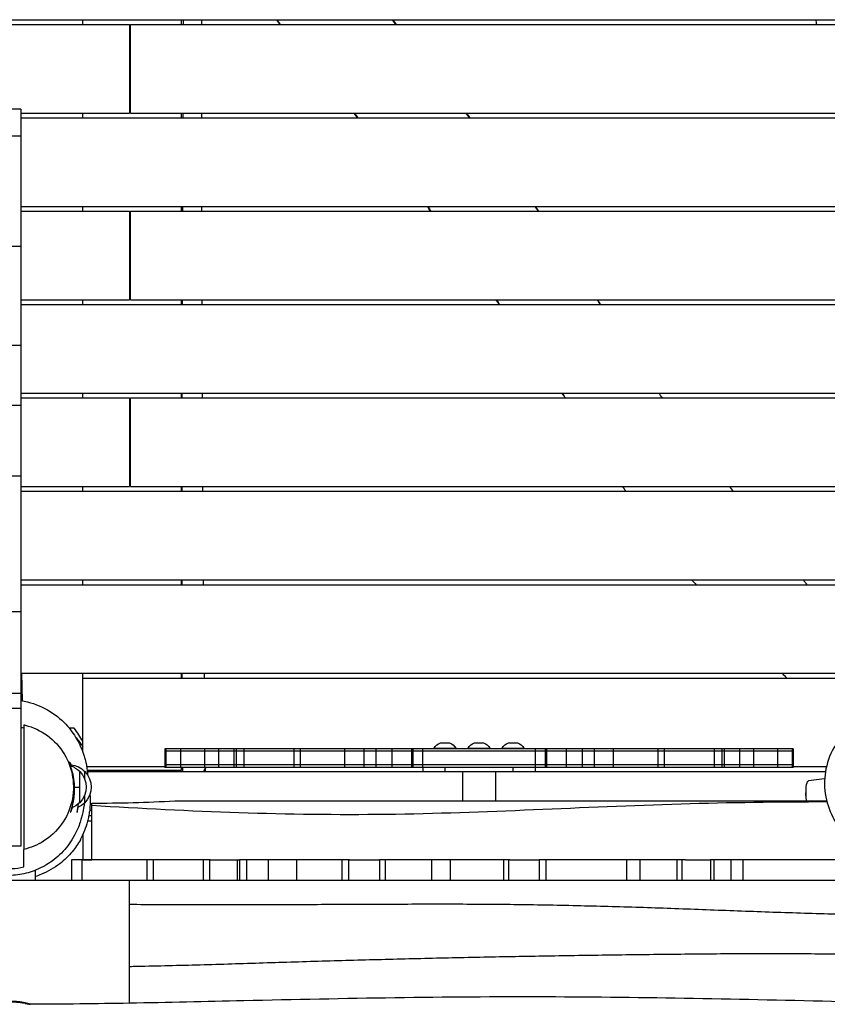
# Model space of a CAD drawing. Units: millimetres. Extents: x -7279 to 5146, y -7096 to 4957.
# Drawn here: x 8 to 831, y -221 to 781 of the extents above; entities that cross this region are included whole.
import ezdxf

# ---------------------------------------------------------------- set-up
doc = ezdxf.new("R2010")
doc.units = ezdxf.units.MM
doc.header["$LTSCALE"] = 20
doc.layers.add('2d', color=230, linetype='Continuous')

msp = doc.modelspace()

# ---------------------------------------------------------------- linework, layer by layer
at = {"layer": '2d'}
for p, q in [((-909.3, 776), (120, 776)), ((-120, 781), (943.4, 781)), ((72.5, 776), (72.5, 781)), ((120, 776), (120, 686)), ((121, 776), (944, 776)), ((121, 686), (121, 776)), ((172.5, 781), (172.5, 776)), ((9.5, 690.1), (-9.5, 690.1)), ((9.5, 690.1), (9.5, -60)), ((9.5, 686), (120, 686)), ((72.5, 681), (72.5, 686)), ((121, 686), (955.3, 686)), ((172.5, 686), (172.5, 681)), ((9.5, 681), (955.9, 681)), ((9.5, 662.3), (-9.5, 662.3)), ((9.5, 591), (967.2, 591)), ((9.5, 586), (120, 586)), ((72.5, 586), (72.5, 591)), ((120, 586), (120, 496)), ((121, 586), (967.8, 586)), ((121, 496), (121, 586)), ((172.5, 591), (172.5, 586)), ((9.5, 550.1), (-9.5, 550.1)), ((9.5, 496), (120, 496)), ((72.5, 491), (72.5, 496)), ((121, 496), (979, 496)), ((172.5, 496), (172.5, 491)), ((9.5, 491), (979.7, 491)), ((9.5, 449.4), (-9.5, 449.4)), ((9.5, 401), (990.9, 401)), ((72.5, 396), (72.5, 401)), ((172.5, 401), (172.5, 396)), ((9.5, 396), (120, 396)), ((120, 396), (120, 306)), ((121, 396), (991.5, 396)), ((121, 306), (121, 396)), ((9.5, 388.5), (-9.5, 388.5)), ((9.5, 316.5), (-9.5, 316.5)), ((9.5, 306), (120, 306)), ((9.5, 301), (1003.4, 301)), ((72.5, 301), (72.5, 306)), ((121, 306), (1002.8, 306)), ((172.5, 306), (172.5, 301)), ((9.5, 211), (1014.7, 211)), ((72.5, 206), (72.5, 211)), ((172.5, 211), (172.5, 206)), ((9.5, 206), (1015.3, 206)), ((9.5, 178.5), (-9.5, 178.5)), ((9.5, 116), (983.7, 116)), ((11, 87.8), (10.5, 116)), ((72.5, 35.8), (72.5, 116)), ((72.5, 111), (986.8, 111)), ((172.5, 116), (172.5, 111)), ((9.5, 95.3), (-9.5, 95.3)), ((10.7, 100), (9.5, 100)), ((10.9, 90), (9.5, 90)), ((9.5, 80), (-9.5, 80)), ((12.5, 63.4), (12.5, -63.4)), ((63.7, 60), (58.7, 60)), ((436.7, 45), (445.7, 45)), ((471.4, 45), (480.4, 45)), ((506, 45), (515, 45)), ((155.9, 39), (155.9, 20)), ((795.9, 39), (155.9, 39)), ((795.9, 36.5), (155.9, 36.5)), ((156.9, 39), (156.9, 20)), ((171.9, 39), (171.9, 20)), ((196.3, 39), (196.3, 20)), ((210.7, 39), (210.7, 20)), ((226.3, 39), (226.3, 20)), ((228.6, 39), (228.6, 20)), ((236.5, 39), (236.5, 20)), ((287.2, 39), (287.2, 20)), ((293.7, 39), (293.7, 20)), ((339.1, 39), (339.1, 20)), ((358.5, 39), (358.5, 20)), ((370.7, 39), (370.7, 20)), ((387.2, 39), (387.2, 20)), ((407.1, 39), (407.1, 20)), ((408.6, 39), (408.6, 20)), ((418.5, 39), (418.5, 20)), ((430.2, 39.5), (452.2, 39.5)), ((430.2, 39.5), (430.2, 39)), ((452.2, 39.5), (452.2, 39)), ((464.9, 39.5), (486.9, 39.5)), ((464.9, 39.5), (464.9, 39)), ((486.9, 39.5), (486.9, 39)), ((499.5, 39.5), (521.5, 39.5)), ((499.5, 39.5), (499.5, 39)), ((521.5, 39.5), (521.5, 39)), ((533.2, 39), (533.2, 20)), ((543.2, 39), (543.2, 20)), ((544.7, 39), (544.7, 20)), ((564.6, 39), (564.6, 20)), ((581, 39), (581, 20)), ((593.2, 39), (593.2, 20)), ((612.6, 39), (612.6, 20)), ((658, 39), (658, 20)), ((664.5, 39), (664.5, 20)), ((715.3, 39), (715.3, 20)), ((723.1, 39), (723.1, 20)), ((725.4, 39), (725.4, 20)), ((741.1, 39), (741.1, 20)), ((755.4, 39), (755.4, 20)), ((779.8, 39), (779.8, 20)), ((794.8, 39), (794.8, 20)), ((795.9, 39), (795.9, 20)), ((76.4, 21), (155.9, 21)), ((795.9, 22.5), (155.9, 22.5)), ((795.9, 21), (829.7, 21)), ((69.4, -16), (69.4, 16)), ((74.5, 7.9), (74.5, 16)), ((172.5, 17), (77, 17)), ((77.1, 16), (828.7, 16)), ((795.9, 20), (155.9, 20)), ((172.5, 20), (172.5, 17)), ((418.7, 20), (418.7, 16)), ((441.2, 20), (441.2, 16)), ((459.1, 16), (459.1, -14)), ((492.7, 16), (492.7, -14)), ((510.5, 20), (510.5, 16)), ((533, 20), (533, 16)), ((827.8, 8.3), (811.3, 6.2)), ((63.8, 0), (69.4, 0)), ((74.5, -16), (74.5, -7.9)), ((81.6, -74), (81.6, -16.3)), ((78.7, -29), (81.6, -29)), ((79.5, -23.5), (81.6, -23.5)), ((77.4, -34.5), (81.6, -34.5)), ((72.5, -48.2), (72.5, -74)), ((9.5, -60), (-9.5, -60)), ((202.2, -74), (61.1, -74)), ((61.1, -74), (61.1, -95)), ((71.5, -74), (71.5, -95)), ((72.5, -74), (81.6, -74)), ((137.8, -74), (137.8, -95)), ((144.1, -74), (144.1, -95)), ((195, -74), (195, -95)), ((201.4, -74), (201.4, -95)), ((229.8, -74), (229.8, -95)), ((229.8, -74), (229.8, -95)), ((344.2, -74), (232.1, -74)), ((232.1, -74), (232.1, -95)), ((239.1, -74), (239.1, -95)), ((261.3, -74), (261.3, -95)), ((290, -74), (290, -95)), ((336.4, -74), (336.4, -95)), ((343, -74), (343, -95)), ((507.4, -74), (374.5, -74)), ((374.5, -74), (374.5, -95)), ((380.4, -74), (380.4, -95)), ((427.6, -74), (427.6, -95)), ((446.7, -74), (446.7, -95)), ((500.7, -74), (500.7, -95)), ((506, -74), (506, -95)), ((686.3, -74), (537.1, -74)), ((537.1, -74), (537.1, -95)), ((543.8, -74), (543.8, -95)), ((626, -74), (626, -95)), ((639.7, -74), (639.7, -95)), ((677.4, -74), (677.4, -95)), ((682.5, -74), (682.5, -95)), ((938.1, -74), (711.5, -74)), ((711.5, -74), (711.5, -95)), ((714.9, -74), (714.9, -95)), ((732.2, -74), (732.2, -95)), ((744.4, -74), (744.4, -95)), ((24.2, -95), (24.2, -84.7)), ((207.3, -95), (61.1, -95)), ((359.4, -95), (232.1, -95)), ((528.3, -95), (374.5, -95)), ((889, -95), (537.1, -95))]:
    msp.add_line(p, q, dxfattribs=at)
at = {"layer": '2d', "extrusion": (0, 0, -1)}
for centre, radius, start, end in [((-15, 88.5), 17, 71.1235, 75.2082), ((-439.3, 35.3), 10, 24.5665, 74.9608), ((-443.1, 35.3), 10, 105.0392, 155.4335), ((-474, 35.3), 10, 24.5665, 74.9608), ((-477.8, 35.3), 10, 105.0392, 155.4335), ((-508.6, 35.3), 10, 24.5665, 74.9608), ((-512.4, 35.3), 10, 105.0392, 155.4335), ((-52.1, -1.5), 24.5, 107.7636, 134.9205), ((-57.2, -1.5), 24.5, 97.7569, 134.9205), ((-52.9, 0), 23, 135.9208, 224.0792), ((-58, 0), 23, 135.9208, 224.0792), ((-883.8, -5.9), 75, 353.7753, 4.0261), ((-52.1, 1.5), 24.5, 225.0795, 248.4526), ((-57.2, 1.5), 24.5, 225.0795, 245.7309)]:
    msp.add_arc(centre, radius, start, end, dxfattribs=at)
at = {"layer": '2d'}
msp.add_arc((0, 10), 81, 26.4836, 38.1181, dxfattribs=at)
at = {"layer": '2d', "extrusion": (0, 0, -1)}
msp.add_ellipse((813.9, -14.6), major_axis=(2.6, -20.8), ratio=0.206375, start_param=1.625674, end_param=3.141593, dxfattribs=at)
at = {"layer": '2d'}
for points in [[(174.6, 781), (174.6, 779.3), (174.6, 777.7), (174.6, 776)], [(193.2, 781), (193.2, 779.3), (193.2, 777.7), (193.2, 776)], [(273.8, 776), (272.4, 777.7), (271, 779.3), (269.6, 781)], [(269.7, 781), (271.1, 779.3), (272.5, 777.7), (273.9, 776)], [(391.7, 776), (390.3, 777.7), (389, 779.3), (387.6, 781)], [(387.8, 781), (389.2, 779.3), (390.5, 777.7), (391.9, 776)], [(819.7, 776), (819.5, 777.7), (819.2, 779.3), (819, 781)], [(174.4, 686), (174.4, 684.3), (174.4, 682.7), (174.4, 681)], [(193.3, 686), (193.3, 684.3), (193.3, 682.7), (193.3, 681)], [(352.6, 681), (351.3, 682.7), (349.9, 684.3), (348.6, 686)], [(348.9, 686), (350.2, 684.3), (351.6, 682.7), (352.9, 681)], [(466.5, 681), (465.3, 682.7), (464, 684.3), (462.7, 686)], [(463.1, 686), (464.3, 684.3), (465.6, 682.7), (466.9, 681)], [(174.1, 591), (174.1, 589.3), (174.1, 587.7), (174.1, 586)], [(193.5, 591), (193.5, 589.3), (193.5, 587.7), (193.5, 586)], [(426.9, 586), (425.6, 587.6), (424.3, 589.3), (423.1, 591)], [(423.5, 591), (424.7, 589.3), (426, 587.7), (427.2, 586)], [(536.4, 586), (535.2, 587.7), (534.1, 589.3), (532.9, 591)], [(533.2, 591), (534.3, 589.3), (535.5, 587.7), (536.7, 586)], [(173.8, 496), (173.8, 494.3), (173.8, 492.7), (173.8, 491)], [(193.7, 496), (193.7, 494.3), (193.7, 492.7), (193.7, 491)], [(496.9, 491), (495.7, 492.7), (494.5, 494.4), (493.3, 496)], [(493.5, 496), (494.7, 494.3), (495.9, 492.7), (497.1, 491)], [(599.6, 491), (598.6, 492.7), (597.5, 494.3), (596.4, 496)], [(596.4, 495.9), (597.4, 494.2), (598.5, 492.6), (599.6, 490.9)], [(173.5, 401), (173.5, 399.3), (173.5, 397.7), (173.5, 396)], [(194.1, 401), (194.1, 399.3), (194.1, 397.7), (194.1, 396)], [(560.5, 401), (561.7, 399.3), (562.8, 397.7), (563.9, 396)], [(563.9, 396), (562.7, 397.7), (561.6, 399.3), (560.5, 401)], [(662.6, 396), (661.4, 397.7), (660.2, 399.3), (659, 401)], [(173.3, 306), (173.3, 304.3), (173.3, 302.7), (173.3, 301)], [(194.5, 306), (194.5, 304.3), (194.5, 302.7), (194.6, 301)], [(622, 306), (623.1, 304.3), (624.1, 302.7), (625.2, 301)], [(734.8, 301), (733.5, 302.7), (732.2, 304.3), (730.9, 306)], [(173.3, 211), (173.3, 209.3), (173.3, 207.7), (173.3, 206)], [(195.2, 211), (195.2, 209.3), (195.2, 207.7), (195.2, 206)], [(173.5, 116), (173.5, 114.3), (173.5, 112.7), (173.5, 111)], [(196.1, 116), (196.1, 114.3), (196.1, 112.7), (196.1, 111)], [(784.4, 116), (786, 114.3), (787.7, 112.7), (789.3, 111)], [(12.5, 59.8), (11.5, 60.1), (10.5, 60.3), (9.5, 60.4)], [(66, 49.7), (68.3, 47), (70.5, 44.1), (72.5, 41.1)], [(174, 20), (174.1, 18.7), (174.1, 17.3), (174.1, 16)], [(197.2, 20), (197.2, 19.5), (197.3, 19.1), (197.3, 18.6)], [(81.6, -16.3), (109.8, -16.4), (137.9, -15.5), (166.1, -14)], [(70, -53.1), (70, -53.5), (70, -53.7), (70, -53.7)], [(12.5, -64.1), (12.5, -63.8), (12.5, -63.5), (12.5, -63.4)], [(507.4, -74), (517.3, -74), (527.2, -74), (537.1, -74)], [(199, -95), (199, -95), (199, -95), (199, -95)], [(232.1, -95), (223.8, -95), (215.6, -95), (207.3, -95)], [(374.5, -95), (369.5, -95), (364.4, -95), (359.4, -95)], [(537.1, -95), (534.2, -95), (531.3, -95), (528.3, -95)], [(120, -220), (86.3, -220.6), (52.6, -221), (18.9, -221)]]:
    msp.add_open_spline(points, degree=3, dxfattribs=at)
for points, knots in [([(692.4, 211), (692.5, 210.9), (692.6, 210.8), (694.1, 209.1), (695.5, 207.6), (696.9, 206)], [0.805264231, 0.805264231, 0.805264231, 0.805264231, 0.805624461, 0.805624461, 0.811937992, 0.811937992, 0.811937992, 0.811937992]), ([(810, 206), (809.1, 207), (808.3, 208), (807, 209.6), (806.4, 210.3), (805.8, 211)], [0.12065967, 0.12065967, 0.12065967, 0.12065967, 0.124491496, 0.124491496, 0.127146424, 0.127146424, 0.127146424, 0.127146424]), ([(74.1, -16), (73.7, -19), (73.5, -22.4), (70.1, -34.9), (68.9, -39), (65, -47.4), (63.5, -50.4), (59.8, -56.2), (58, -58.9), (53.7, -64.1), (51.5, -66.5), (46.7, -71.1), (44.2, -73.2), (36.7, -78.6), (31.2, -81.8), (19.8, -86.4), (14.1, -88.1), (2.8, -89.9), (-2.9, -90.2), (-14, -89.5), (-19.4, -88.6), (-29.8, -85.7), (-34.9, -83.6), (-44.5, -78.7), (-48.9, -75.6), (-57, -69.1), (-60.4, -65.5), (-63.9, -61.3), (-64.7, -60.3), (-67.5, -56.7), (-69.1, -54.1), (-73, -47.7), (-74.6, -44.1), (-77.3, -37.5), (-78.2, -34.7), (-79.8, -29.1), (-80.3, -26.6), (-81.4, -21.3), (-81.7, -18.8), (-82.4, -13.3), (-82.6, -10.7), (-83.1, -3.9), (-83.3, -0.5), (-83.4, 6.7), (-83.7, 8.8), (-82.5, 19.6), (-82.2, 22.9), (-79.9, 31.6), (-78.9, 34.8), (-75.5, 43.5), (-72.4, 49.7), (-64.1, 61.1), (-59.3, 66.3), (-47.9, 75.7), (-41, 79.9), (-26, 86.1), (-17.8, 88.1), (-9.5, 88.8)], [72.94759, 72.94759, 72.94759, 72.94759, 92.516502, 92.516502, 98.877042, 98.877042, 101.71347, 101.71347, 103.727881, 103.727881, 105.297312, 105.297312, 106.593378, 106.593378, 108.679727, 108.679727, 110.437038, 110.437038, 112.121047, 112.121047, 113.814183, 113.814183, 115.66901, 115.66901, 117.825468, 117.825468, 120.382419, 120.382419, 121.126686, 121.126686, 123.363076, 123.363076, 127.275496, 127.275496, 132.123663, 132.123663, 138.623033, 138.623033, 148.330868, 148.330868, 163.557324, 163.557324, 189.684036, 189.684036, 206.208356, 206.208356, 211.533381, 211.533381, 213.759571, 213.759571, 216.66801, 216.66801, 219.065046, 219.065046, 221.612702, 221.612702, 224.230134, 224.230134, 224.230134, 224.230134]), ([(9.5, 88.1), (11.8, 87.7), (14, 87.2), (24.4, 84.7), (32.3, 81.3), (46.1, 72.7), (52.2, 67.4), (61.4, 57), (64.8, 51.9), (69.4, 43.6), (70.8, 40.3), (73.1, 34.5), (73.8, 32), (75.1, 27.4), (75.5, 25.5), (76.3, 21.6), (76.5, 20), (77.1, 16.4), (77.2, 14.8), (77.4, 13), (77.5, 12.5), (77.5, 12.1)], [226.22916, 226.22916, 226.22916, 226.22916, 226.95283, 226.95283, 229.639212, 229.639212, 232.307321, 232.307321, 234.851033, 234.851033, 237.168253, 237.168253, 239.929118, 239.929118, 243.677238, 243.677238, 249.31047, 249.31047, 258.452499, 258.452499, 261.481316, 261.481316, 261.481316, 261.481316]), ([(12.5, 63.4), (13, 63.3), (13.5, 63.1), (22.1, 61), (29.7, 57.3), (43.4, 47.3), (49.2, 41), (58, 26.5), (60.9, 18.5), (63.5, 1.8), (63.2, -6.8), (59.3, -23.3), (55.7, -31), (45.9, -44.8), (39.6, -50.7), (26.2, -59), (19.5, -61.8), (12.5, -63.4)], [125.777803, 125.777803, 125.777803, 125.777803, 127.25284, 127.25284, 152.435537, 152.435537, 178.06148, 178.06148, 203.239081, 203.239081, 228.866597, 228.866597, 254.039528, 254.039528, 279.668213, 279.668213, 301.330078, 301.330078, 301.330078, 301.330078]), ([(845.2, 50.9), (842.9, 48.3), (840.7, 45.5), (834.2, 35.4), (830.9, 27.3), (827.5, 10.4), (827.2, 1.9), (829.6, -15), (832.2, -23), (839.9, -38.1), (845, -44.8), (857.4, -56.3), (864.7, -60.8), (880.9, -66.8), (889.6, -68), (907.1, -66.5), (915.7, -63.7), (930.8, -54.6), (937.4, -48.5), (947.3, -34), (950.9, -26), (953.4, -15.2), (953.8, -13), (954.1, -10.9)], [-428.425418, -428.425418, -428.425418, -428.425418, -416.587212, -416.587212, -388.658873, -388.658873, -362.658927, -362.658927, -337.379043, -337.379043, -311.70183, -311.70183, -284.284185, -284.284185, -254.430131, -254.430131, -223.149438, -223.149438, -192.938959, -192.938959, -164.748193, -164.748193, -157.961346, -157.961346, -157.961346, -157.961346]), ([(53, 34.6), (53.3, 34.1), (53.6, 33.7), (53.8, 33.4), (53.8, 33.4), (53.8, 33.4)], [0, 0, 0, 0, 10.000118, 10.000118, 15.389673, 15.389673, 15.389673, 15.389673]), ([(58.1, 25.5), (58.1, 25.5), (58.1, 25.5), (58.2, 25.3), (58.2, 25.3), (58.2, 25.2), (58.3, 25.1), (58.5, 24.7), (58.7, 24.2), (59, 23.4), (59.1, 23.2), (59.2, 22.9), (59.3, 22.7), (59.5, 22.1), (59.7, 21.6), (60.2, 20.3), (60.5, 19.2), (61.2, 16.9), (61.6, 15.6), (62.1, 13.6), (62.3, 12.9), (62.6, 11.4), (62.7, 10.7), (63.1, 8.3), (63.3, 6.8), (63.6, 4.3), (63.6, 3.5), (63.8, 1.8), (63.8, 0.9), (63.9, -1.6), (63.8, -3.2), (63.7, -5.3), (63.7, -5.7), (63.7, -6.6), (63.6, -7), (63.5, -8.2), (63.5, -9), (63.3, -10.5), (63.2, -11.2), (63, -12.7), (62.8, -13.5), (62.5, -15.5), (62.2, -16.8), (61.9, -18.3), (61.8, -18.6), (61.7, -19.1), (61.6, -19.4), (61.4, -20.2), (61.3, -20.7), (60.9, -22.1), (60.7, -22.9), (60.5, -23.7), (60.4, -23.9), (60.3, -24.1), (60.3, -24.3), (60.2, -24.6), (60.1, -24.8), (60, -25.3), (60, -25.5), (60.1, -25.5), (60.1, -25.5), (60.2, -25.3), (60.5, -24.8), (60.5, -24.6), (60.7, -24.3), (60.8, -24.1), (60.9, -23.8), (60.9, -23.7), (61.3, -22.9), (61.5, -22.1), (61.9, -21.1), (61.9, -21), (61.9, -21)], [0.08063144, 0.08063144, 0.08063144, 0.08063144, 0.08314393, 0.08314393, 0.08440017, 0.08440017, 0.08565642, 0.08565642, 0.0906814, 0.0906814, 0.09193764, 0.09193764, 0.09319389, 0.09319389, 0.09570637, 0.09570637, 0.10073135, 0.10073135, 0.10575633, 0.10575633, 0.10826882, 0.10826882, 0.11078131, 0.11078131, 0.11580629, 0.11580629, 0.11831878, 0.11831878, 0.12083127, 0.12083127, 0.12585624, 0.12585624, 0.12711249, 0.12711249, 0.12836873, 0.12836873, 0.13088122, 0.13088122, 0.13339371, 0.13339371, 0.1359062, 0.1359062, 0.14093118, 0.14093118, 0.14218742, 0.14218742, 0.14344367, 0.14344367, 0.14595616, 0.14595616, 0.15098113, 0.15098113, 0.15223738, 0.15223738, 0.15349362, 0.15349362, 0.15600611, 0.15600611, 0.16103109, 0.16103109, 0.16103109, 0.16607056, 0.16607056, 0.16859029, 0.16859029, 0.16985015, 0.16985015, 0.17111002, 0.17111002, 0.17614949, 0.17614949, 0.17652806, 0.17652806, 0.17652806, 0.17652806]), ([(59.7, 21.8), (59.7, 21.8), (59.7, 21.8), (59.6, 22.1), (59.5, 22.3), (59.3, 22.9), (59.2, 23.2), (58.7, 24.2), (58.5, 24.7), (58.3, 25.1), (58.3, 25.2), (58.2, 25.3), (58.2, 25.3), (58.1, 25.5), (58.1, 25.5), (58.1, 25.5)], [0.22766492, 0.22766492, 0.22766492, 0.22766492, 0.227804, 0.227804, 0.22906387, 0.22906387, 0.2315836, 0.2315836, 0.23662307, 0.23662307, 0.23788293, 0.23788293, 0.2391428, 0.2391428, 0.24166253, 0.24166253, 0.24166253, 0.24166253]), ([(59.1, 25.5), (59.1, 25.5), (59.1, 25.5), (59.2, 25.3), (59.2, 25.3), (59.3, 25.2), (59.3, 25.1), (59.5, 24.7), (59.8, 24.2), (60.2, 23.4), (60.3, 23.2), (60.5, 22.9), (60.6, 22.7), (60.8, 22.1), (61, 21.7), (61.2, 21.2)], [0.08093012, 0.08093012, 0.08093012, 0.08093012, 0.08345181, 0.08345181, 0.08471266, 0.08471266, 0.0859735, 0.0859735, 0.09101689, 0.09101689, 0.09227774, 0.09227774, 0.09353859, 0.09353859, 0.09598657, 0.09598657, 0.09598657, 0.09598657]), ([(60.6, 22.8), (60.5, 23), (60.3, 23.3), (59.9, 24.2), (59.6, 24.7), (59.3, 25.1), (59.3, 25.2), (59.2, 25.3), (59.2, 25.3), (59.1, 25.5), (59.1, 25.5), (59.1, 25.5)], [0.23054759, 0.23054759, 0.23054759, 0.23054759, 0.23243818, 0.23243818, 0.23749632, 0.23749632, 0.23876085, 0.23876085, 0.24002538, 0.24002538, 0.24255445, 0.24255445, 0.24255445, 0.24255445]), ([(196, 16), (196.1, 16.6), (196.3, 17.1), (196.5, 17.8), (196.6, 18), (196.7, 18.3), (196.8, 18.5), (197, 18.9), (197.1, 19), (197.2, 19), (197.2, 19), (197.2, 18.9), (197.3, 18.8), (197.3, 18.4), (197.2, 18.1), (197.2, 17.3), (197.1, 17.1), (197.1, 16.5), (197, 16.3), (197, 16)], [0.13845582, 0.13845582, 0.13845582, 0.13845582, 0.1417645, 0.1417645, 0.14362873, 0.14362873, 0.14549296, 0.14549296, 0.14922141, 0.14922141, 0.15108564, 0.15108564, 0.15294986, 0.15294986, 0.15667832, 0.15667832, 0.15854254, 0.15854254, 0.16008122, 0.16008122, 0.16008122, 0.16008122]), ([(79.8, -7.4), (79.9, -9.6), (80, -11.9), (80, -15.1), (80, -16), (80, -17.7), (79.9, -18.6), (79.7, -21.2), (79.6, -23), (79.1, -26.4), (78.8, -28.1), (78.3, -30.7), (78.2, -31.5), (77.8, -33.2), (77.6, -34), (76.5, -38.2), (75.4, -41.3), (72.9, -47.4), (71.5, -50.3), (70, -53.1)], [0.03520861, 0.03520861, 0.03520861, 0.03520861, 0.04201028, 0.04201028, 0.04463592, 0.04463592, 0.04726156, 0.04726156, 0.05251285, 0.05251285, 0.05776413, 0.05776413, 0.06038977, 0.06038977, 0.06301542, 0.06301542, 0.07351799, 0.07351799, 0.08402056, 0.08402056, 0.08402056, 0.08402056]), ([(67.7, -17.4), (67.7, -17.6), (67.6, -17.7), (67.6, -18.5), (67.5, -19), (67.4, -20.1), (67.3, -20.6), (67.1, -22.1), (67, -22.9), (66.8, -23.8), (66.8, -24.1), (66.7, -24.6), (66.7, -24.8), (66.6, -25.3), (66.6, -25.5), (66.6, -25.5), (66.6, -25.5), (66.7, -25.3), (66.9, -24.8), (66.9, -24.6), (67, -24.2), (67, -24.1), (67.1, -23.8), (67.2, -23.7), (67.3, -22.9), (67.5, -22), (67.7, -20.9), (67.7, -20.8), (67.8, -20.6)], [0.14084063, 0.14084063, 0.14084063, 0.14084063, 0.14145078, 0.14145078, 0.14397247, 0.14397247, 0.14649417, 0.14649417, 0.15153756, 0.15153756, 0.15405925, 0.15405925, 0.15658094, 0.15658094, 0.16162433, 0.16162433, 0.16162433, 0.16668246, 0.16668246, 0.16921153, 0.16921153, 0.17047606, 0.17047606, 0.1717406, 0.1717406, 0.17679873, 0.17679873, 0.17766664, 0.17766664, 0.17766664, 0.17766664]), ([(81.6, -18.5), (181.5, -24.8), (381, -32.7), (630.8, -16.8), (780.5, -14.9), (830.1, -14.8)], [0, 0, 0, 0, 0.3345991, 0.6678512, 0.8323578, 0.8323578, 0.8323578, 0.8323578]), ([(166.1, -14), (166.1, -14), (166.1, -14), (166.1, -14), (166.1, -14), (166.2, -14), (166.3, -14), (166.6, -14), (166.8, -14), (167.4, -14), (167.7, -14), (168.4, -14), (168.7, -14), (169.8, -14), (170.5, -14), (172.1, -14), (172.8, -14), (175.2, -14), (176.8, -14), (180.1, -14), (181.7, -14), (185, -14), (186.7, -14), (190.1, -14), (191.8, -14), (196.8, -14), (200.2, -14), (207, -14), (210.4, -14), (217.3, -14), (220.7, -14), (231.1, -14), (238, -14), (251.9, -14), (258.8, -14), (272.7, -14), (279.7, -14), (300.7, -14), (314.7, -14), (335.7, -14), (342.7, -14), (356.8, -14), (363.9, -14), (378, -14), (385, -14), (399.1, -14), (406.1, -14), (427.1, -14), (441.1, -14), (469.1, -14), (483.1, -14), (525, -14), (552.9, -14), (588, -14), (595, -14), (609, -14), (616.1, -14), (630.1, -14), (637.2, -14), (651.2, -14), (658.3, -14), (672.4, -14), (679.4, -14), (693.5, -14), (700.5, -14), (714.5, -14), (721.6, -14), (735.6, -14), (742.7, -14), (763.7, -14), (777.8, -14), (804.5, -14), (817.2, -14), (829.9, -14)], [0.7043678, 0.7043678, 0.7043678, 0.7043678, 0.7045395, 0.7045395, 0.7052078, 0.7052078, 0.7058762, 0.7058762, 0.7072129, 0.7072129, 0.7085495, 0.7085495, 0.7098862, 0.7098862, 0.7125596, 0.7125596, 0.715233, 0.715233, 0.7205798, 0.7205798, 0.7259265, 0.7259265, 0.7312733, 0.7312733, 0.73662, 0.73662, 0.7473136, 0.7473136, 0.7580071, 0.7580071, 0.7687006, 0.7687006, 0.7900877, 0.7900877, 0.8114747, 0.8114747, 0.8328618, 0.8328618, 0.8756359, 0.8756359, 0.8970229, 0.8970229, 0.91841, 0.91841, 0.939797, 0.939797, 0.9611841, 0.9611841, 1.0039582, 1.0039582, 1.0467323, 1.0467323, 1.1322805, 1.1322805, 1.1536676, 1.1536676, 1.1750546, 1.1750546, 1.1964417, 1.1964417, 1.2178287, 1.2178287, 1.2392158, 1.2392158, 1.2606028, 1.2606028, 1.2819899, 1.2819899, 1.3033769, 1.3033769, 1.346151, 1.346151, 1.3848806, 1.3848806, 1.3848806, 1.3848806]), ([(70, -53.7), (67.7, -57.8), (64.9, -61.9), (58, -70.2), (53.7, -74.4), (43.4, -82.4), (37, -86.1), (28.3, -89.6), (26.2, -90.4), (24.1, -91)], [0, 0, 0, 0, 1.521872, 1.521872, 3.275189, 3.275189, 5.448326, 5.448326, 6.108002, 6.108002, 6.108002, 6.108002]), ([(12.5, -81.3), (12.5, -79.1), (12.5, -76.5), (12.5, -70.7), (12.5, -67.5), (12.5, -64.1)], [0, 0, 0, 0, 0.2105337, 0.2105337, 0.4210675, 0.4210675, 0.4210675, 0.4210675]), ([(202.2, -74), (209, -74), (215.8, -74), (225.7, -74), (228.9, -74), (232.1, -74)], [0.12063985, 0.12063985, 0.12063985, 0.12063985, 0.14099453, 0.14099453, 0.15050661, 0.15050661, 0.15050661, 0.15050661]), ([(344.2, -74), (350.7, -74), (357.1, -74), (367.2, -74), (370.8, -74), (374.5, -74)], [0.26272409, 0.26272409, 0.26272409, 0.26272409, 0.28198905, 0.28198905, 0.29294302, 0.29294302, 0.29294302, 0.29294302]), ([(686.3, -74), (688.3, -74), (690.3, -74), (698.8, -74), (705.2, -74), (711.5, -74)], [0.60484257, 0.60484257, 0.60484257, 0.60484257, 0.61097629, 0.61097629, 0.63012404, 0.63012404, 0.63012404, 0.63012404]), ([(-12.5, -82.5), (-8.3, -83), (-4.1, -83.2), (4.2, -82.8), (8.4, -82.2), (12.5, -81.3)], [0, 0, 0, 0, 0.01251336, 0.01251336, 0.02502672, 0.02502672, 0.02502672, 0.02502672]), ([(61.1, -95), (49.9, -95), (38.7, -95), (16.3, -95), (5.1, -95), (-17.4, -95), (-28.6, -95), (-62.3, -95), (-84.8, -95), (-129.7, -95), (-152.2, -95), (-219.6, -95), (-264.5, -95), (-354.4, -95), (-399.3, -95), (-466.8, -95), (-489.2, -95), (-534.2, -95), (-556.7, -95), (-624.1, -95), (-669, -95), (-758.9, -95), (-803.8, -95), (-871.1, -95), (-893.6, -95), (-938.4, -95), (-960.9, -95), (-983.3, -95)], [1.469277, 1.469277, 1.469277, 1.469277, 1.502776, 1.502776, 1.536484, 1.536484, 1.570192, 1.570192, 1.637607, 1.637607, 1.705023, 1.705023, 1.839855, 1.839855, 1.974687, 1.974687, 2.042103, 2.042103, 2.109519, 2.109519, 2.24435, 2.24435, 2.379182, 2.379182, 2.446598, 2.446598, 2.514014, 2.514014, 2.514014, 2.514014]), ([(120, -220), (120, -220), (120, -218.6), (120, -213), (120, -208.4), (120, -196.4), (120, -189.2), (120, -173), (120, -164.3), (120, -146.4), (120, -137.4), (120, -120.4), (120, -112.6), (120, -101.8), (120, -98.1), (120, -95)], [191.520978, 191.520978, 191.520978, 191.520978, 215.301777, 215.301777, 242.0618, 242.0618, 269.152274, 269.152274, 295.929996, 295.929996, 323.000087, 323.000087, 349.788717, 349.788717, 366.006871, 366.006871, 366.006871, 366.006871]), ([(120, -119.3), (122.6, -119.3), (125.1, -119.3), (149, -119.4), (170.4, -119.5), (213, -119.5), (234.3, -119.5), (277, -119.4), (298.3, -119.4), (340.9, -119.2), (362.2, -119.1), (404.9, -119), (426.2, -118.9), (468.9, -119), (490.2, -119.1), (532.8, -119.6), (554.1, -120), (596.8, -121), (618.1, -121.6), (660.7, -122.9), (682, -123.7), (724.6, -125.3), (745.9, -126.1), (788.5, -127.6), (809.9, -128.3), (852.5, -129.5), (873.8, -130), (916.4, -130.6), (937.8, -130.7), (980.4, -130.4), (1001.7, -130.1), (1023, -129.6)], [1.1759943, 1.1759943, 1.1759943, 1.1759943, 1.1837063, 1.1837063, 1.2476696, 1.2476696, 1.3116329, 1.3116329, 1.3755962, 1.3755962, 1.4395595, 1.4395595, 1.5035229, 1.5035229, 1.5674862, 1.5674862, 1.6314495, 1.6314495, 1.6954128, 1.6954128, 1.7593761, 1.7593761, 1.8233394, 1.8233394, 1.8873027, 1.8873027, 1.951266, 1.951266, 2.0152293, 2.0152293, 2.0791926, 2.0791926, 2.0791926, 2.0791926]), ([(1026.5, -176.7), (1005.2, -175.5), (983.8, -174.4), (941, -172.5), (919.6, -171.8), (876.8, -170.7), (855.4, -170.3), (812.6, -169.8), (791.2, -169.7), (748.4, -169.7), (727, -169.8), (684.2, -170.2), (662.8, -170.4), (620, -170.9), (598.6, -171.2), (555.7, -171.9), (534.3, -172.2), (491.5, -173), (470.1, -173.4), (427.3, -174.4), (405.9, -174.9), (363.1, -176), (341.7, -176.6), (298.9, -177.8), (277.6, -178.5), (234.8, -179.8), (213.4, -180.5), (170.6, -181.7), (149.2, -182.2), (125.2, -182.7), (122.6, -182.8), (120, -182.8)], [0.0311811, 0.0311811, 0.0311811, 0.0311811, 0.0954064, 0.0954064, 0.1596317, 0.1596317, 0.223857, 0.223857, 0.2880822, 0.2880822, 0.3523075, 0.3523075, 0.4165328, 0.4165328, 0.4807581, 0.4807581, 0.5449834, 0.5449834, 0.6092087, 0.6092087, 0.673434, 0.673434, 0.7376592, 0.7376592, 0.8018845, 0.8018845, 0.8661098, 0.8661098, 0.9303351, 0.9303351, 0.9381122, 0.9381122, 0.9381122, 0.9381122]), ([(0, -217.8), (-1.2, -217.8), (-2.5, -217.8), (-5, -217.9), (-6.1, -218), (-7.9, -218.2), (-8.4, -218.3), (-9.5, -218.5), (-10.1, -218.6), (-11.6, -218.8), (-12.5, -219), (-13.9, -219.3), (-14.3, -219.4), (-15.1, -219.6), (-15.4, -219.7), (-16.5, -219.9), (-17, -220.1), (-17.8, -220.3), (-18, -220.4), (-18.3, -220.5), (-18.5, -220.6), (-18.7, -220.7), (-18.8, -220.8), (-19, -220.8), (-19, -220.9), (-19, -220.9), (-18.9, -220.9), (-18.5, -220.9), (-18.4, -220.9), (-18, -220.8), (-17.8, -220.8), (-17.1, -220.7), (-16.5, -220.5), (-15.5, -220.4), (-15.1, -220.3), (-14.3, -220.2), (-13.9, -220.1), (-13, -220), (-12.6, -219.9), (-11.6, -219.7), (-11.1, -219.7), (-9.5, -219.5), (-8.5, -219.3), (-6.7, -219.2), (-6.1, -219.1), (-4.9, -219.1), (-4.3, -219), (-2.5, -218.9), (-1.3, -218.9), (0, -218.9), (1.3, -218.9), (2.5, -218.9), (4.3, -219), (4.9, -219.1), (6.1, -219.1), (6.7, -219.2), (8.5, -219.4), (9.5, -219.5), (11.1, -219.7), (11.6, -219.8), (12.6, -219.9), (13, -220), (14.3, -220.2), (15.1, -220.3), (16.2, -220.5), (16.5, -220.6), (17.1, -220.7), (17.3, -220.8), (17.8, -220.9), (18, -220.9), (18.4, -221), (18.5, -221), (18.9, -221), (19, -221), (19, -221), (19, -220.9), (18.8, -220.9), (18.7, -220.8), (18.4, -220.7), (18, -220.6), (17.3, -220.3), (17, -220.3), (16.4, -220.1), (16.1, -220), (15.4, -219.8), (15.1, -219.7), (14.3, -219.5), (13.9, -219.4), (12.5, -219.1), (11.6, -218.9), (10.1, -218.6), (9.5, -218.6), (8.4, -218.4), (7.9, -218.3), (6.1, -218.1), (5, -218), (3.1, -217.9), (2.5, -217.8), (1.2, -217.8), (0.6, -217.8), (0, -217.8)], [0.059699, 0.059699, 0.059699, 0.059699, 0.0634278, 0.0634278, 0.0671565, 0.0671565, 0.0690209, 0.0690209, 0.0708853, 0.0708853, 0.074614, 0.074614, 0.0764784, 0.0764784, 0.0783427, 0.0783427, 0.0820715, 0.0820715, 0.0839359, 0.0839359, 0.0858002, 0.0858002, 0.0876646, 0.0876646, 0.089529, 0.089529, 0.0932577, 0.0932577, 0.0951221, 0.0951221, 0.0969865, 0.0969865, 0.1007152, 0.1007152, 0.1025796, 0.1025796, 0.1044439, 0.1044439, 0.1063083, 0.1063083, 0.1081727, 0.1081727, 0.1119014, 0.1119014, 0.1137658, 0.1137658, 0.1156302, 0.1156302, 0.1193589, 0.1193589, 0.1193589, 0.1230901, 0.1230901, 0.1249557, 0.1249557, 0.1268213, 0.1268213, 0.1305525, 0.1305525, 0.1324181, 0.1324181, 0.1342837, 0.1342837, 0.1380149, 0.1380149, 0.1398804, 0.1398804, 0.141746, 0.141746, 0.1436116, 0.1436116, 0.1454772, 0.1454772, 0.1492084, 0.1492084, 0.151074, 0.151074, 0.1529396, 0.1529396, 0.1566708, 0.1566708, 0.1585364, 0.1585364, 0.160402, 0.160402, 0.1622676, 0.1622676, 0.1641332, 0.1641332, 0.1678644, 0.1678644, 0.16973, 0.16973, 0.1715956, 0.1715956, 0.1753267, 0.1753267, 0.1771923, 0.1771923, 0.1790579, 0.1790579, 0.1790579, 0.1790579]), ([(13.7, -220.1), (14.5, -220.2), (15.2, -220.4), (16.2, -220.5), (16.5, -220.6), (17.1, -220.7), (17.3, -220.8), (17.8, -220.9), (18, -220.9), (18.4, -221), (18.5, -221), (18.8, -221), (18.9, -221), (18.9, -221)], [0.13470755, 0.13470755, 0.13470755, 0.13470755, 0.13801485, 0.13801485, 0.13988045, 0.13988045, 0.14174604, 0.14174604, 0.14361164, 0.14361164, 0.14547723, 0.14547723, 0.14731972, 0.14731972, 0.14731972, 0.14731972]), ([(944.3, -221.1), (910.9, -220.2), (877.6, -219.3), (744.3, -216), (644.3, -213.9), (441.7, -213.2), (339, -215.2), (197.6, -218.4), (158.8, -219.3), (120, -220)], [0, 0, 0, 0, 10.000054, 10.000054, 40.001267, 40.001267, 70.799696, 70.799696, 82.43945, 82.43945, 82.43945, 82.43945])]:
    msp.add_open_spline(points, degree=3, knots=knots, dxfattribs=at)

doc.saveas('drawing.dxf')
